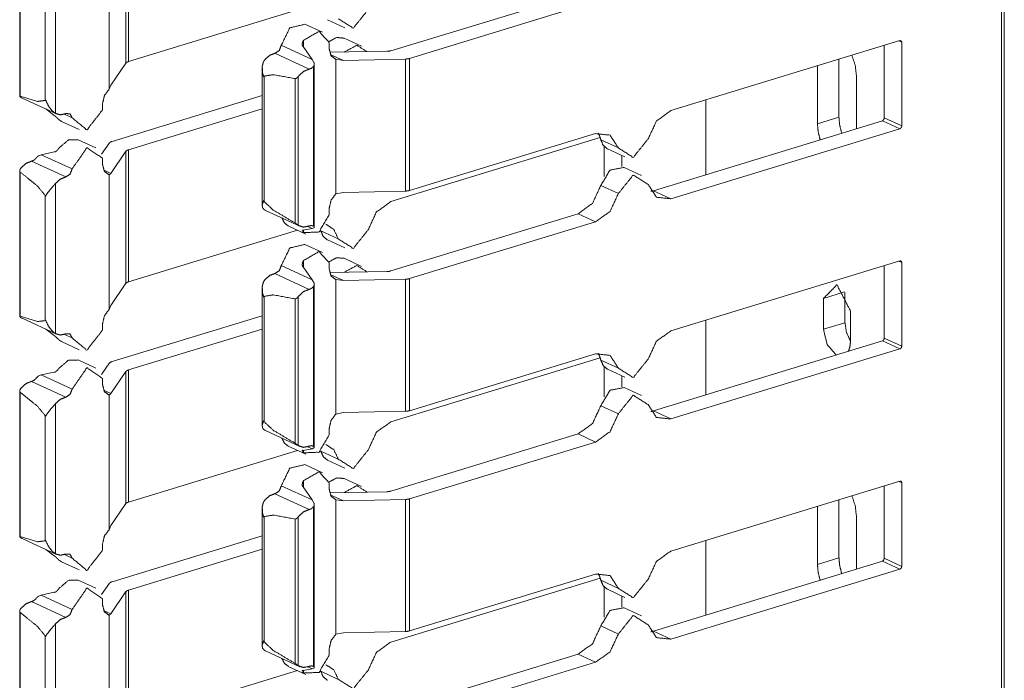
# Model space of a CAD drawing. Units: inches. Extents: x 1.51 to 9.59, y 3.45 to 7.52.
# Drawn here: x 9.33 to 9.59, y 4.53 to 4.7 of the extents above; entities that cross this region are included whole.
import ezdxf

# ---------------------------------------------------------------- set-up
doc = ezdxf.new("R2010")
doc.units = ezdxf.units.IN
doc.header["$MEASUREMENT"] = 0
doc.layers.add('Trimetric', color=7, linetype='Continuous', true_color=0xffffff)

msp = doc.modelspace()

# ---------------------------------------------------------------- linework, layer by layer
at = {"layer": 'Trimetric', "color": 7, "linetype": 'Continuous', "lineweight": 13}
for p, q in [((9.58782, 5.31685), (9.58782, 3.49865)), ((9.58851, 3.4992), (9.58851, 5.3174)), ((9.36108, 4.7245), (9.36108, 4.69032)), ((9.36172, 4.72487), (9.36172, 4.69069)), ((9.33355, 4.71941), (9.33355, 4.68174)), ((9.33366, 4.71913), (9.33366, 4.68176)), ((9.35669, 4.71837), (9.35669, 4.68353)), ((9.34285, 4.71619), (9.34285, 4.67726)), ((9.34011, 4.7131), (9.34011, 4.68064)), ((9.47815, 4.70832), (9.42969, 4.69351)), ((9.40546, 4.70406), (9.36172, 4.69069)), ((9.48268, 4.70623), (9.43453, 4.69151)), ((9.41324, 4.70154), (9.41777, 4.69945)), ((9.41195, 4.69828), (9.40741, 4.70037)), ((9.42207, 4.69468), (9.41754, 4.69677)), ((9.40129, 4.69491), (9.40929, 4.69122)), ((9.40929, 4.69122), (9.40692, 4.69461)), ((9.40705, 4.69623), (9.40705, 4.69447)), ((9.41373, 4.69558), (9.41373, 4.69393)), ((9.50218, 4.678), (9.56149, 4.69613)), ((9.55743, 4.69489), (9.55743, 4.67612)), ((9.56122, 4.69604), (9.56197, 4.69569)), ((9.56197, 4.69569), (9.56197, 4.67403)), ((9.39966, 4.69284), (9.40854, 4.68875)), ((9.41382, 4.6931), (9.42859, 4.69336)), ((9.41399, 4.69256), (9.41737, 4.691)), ((9.41737, 4.691), (9.41539, 4.69129)), ((9.41539, 4.69129), (9.41539, 4.65645)), ((9.41737, 4.691), (9.43345, 4.69135)), ((9.43345, 4.69135), (9.43345, 4.65718)), ((9.43453, 4.69151), (9.43453, 4.65733)), ((9.5457, 4.6913), (9.5457, 4.67628)), ((9.35718, 4.68459), (9.36108, 4.69032)), ((9.39632, 4.68895), (9.39632, 4.65343)), ((9.40929, 4.69122), (9.40974, 4.69047)), ((9.4096, 4.68941), (9.4096, 4.64814)), ((9.40983, 4.64782), (9.40983, 4.69009)), ((9.54013, 4.67457), (9.54013, 4.6896)), ((9.39685, 4.68693), (9.39685, 4.65447)), ((9.40486, 4.68628), (9.40486, 4.64892)), ((9.4057, 4.68687), (9.4057, 4.6483)), ((9.55022, 4.68702), (9.55022, 4.67334)), ((9.35669, 4.68353), (9.35718, 4.68459)), ((9.33419, 4.68124), (9.34307, 4.67714)), ((9.39632, 4.68192), (9.35748, 4.67005)), ((9.35503, 4.67988), (9.35503, 4.67823)), ((9.51119, 4.68074), (9.51119, 4.66139)), ((9.34029, 4.67843), (9.34249, 4.67676)), ((9.34512, 4.67708), (9.34713, 4.67616)), ((9.39632, 4.67844), (9.36172, 4.66787)), ((9.54013, 4.67457), (9.5457, 4.67628)), ((9.55743, 4.67612), (9.56197, 4.67403)), ((9.34441, 4.67522), (9.34894, 4.67312)), ((9.49765, 4.65727), (9.55695, 4.67539)), ((9.55695, 4.67539), (9.56149, 4.6733)), ((9.42967, 4.65445), (9.48387, 4.67101)), ((9.48268, 4.67205), (9.43453, 4.65733)), ((9.50218, 4.65518), (9.56149, 4.6733)), ((9.35325, 4.66836), (9.34871, 4.67045)), ((9.35473, 4.66674), (9.35685, 4.66969)), ((9.48403, 4.67043), (9.48857, 4.66834)), ((9.48492, 4.66868), (9.48492, 4.66092)), ((9.33913, 4.66658), (9.3385, 4.66633)), ((9.33913, 4.66658), (9.34249, 4.66733)), ((9.33913, 4.66658), (9.34713, 4.6629)), ((9.35718, 4.66176), (9.36108, 4.6675)), ((9.36108, 4.6675), (9.36108, 4.63332)), ((9.36172, 4.66787), (9.36172, 4.63369)), ((9.48574, 4.66809), (9.49028, 4.666)), ((9.48946, 4.66638), (9.48946, 4.66352)), ((9.33662, 4.66492), (9.34549, 4.66083)), ((9.35503, 4.66566), (9.35503, 4.66401)), ((9.49458, 4.66123), (9.49005, 4.66332)), ((9.33355, 4.66241), (9.33355, 4.62474)), ((9.33366, 4.66213), (9.33366, 4.62476)), ((9.35529, 4.66264), (9.35718, 4.66176)), ((9.35718, 4.66176), (9.35669, 4.66137)), ((9.35669, 4.66137), (9.35669, 4.62652)), ((9.34285, 4.65918), (9.34285, 4.62026)), ((9.48403, 4.65862), (9.48857, 4.65653)), ((9.34011, 4.6561), (9.34011, 4.62364)), ((9.41539, 4.65645), (9.41737, 4.65683)), ((9.41737, 4.65683), (9.43345, 4.65718)), ((9.49765, 4.65727), (9.50218, 4.65518)), ((9.39723, 4.65216), (9.40611, 4.64806)), ((9.41373, 4.6528), (9.41373, 4.65115)), ((9.47815, 4.65132), (9.42969, 4.63651)), ((9.47815, 4.65132), (9.48268, 4.64922)), ((9.40311, 4.64814), (9.40765, 4.64605)), ((9.40816, 4.648), (9.40929, 4.64748)), ((9.48268, 4.64922), (9.43453, 4.63451)), ((9.40546, 4.64705), (9.36172, 4.63369)), ((9.40929, 4.64748), (9.40692, 4.64704)), ((9.40705, 4.64702), (9.40705, 4.64642)), ((9.40974, 4.64769), (9.40929, 4.64748)), ((9.41152, 4.64688), (9.41606, 4.64479)), ((9.41195, 4.64128), (9.40741, 4.64337)), ((9.41324, 4.64454), (9.41777, 4.64245)), ((9.40129, 4.63791), (9.40929, 4.63422)), ((9.40705, 4.63922), (9.40705, 4.63746)), ((9.41373, 4.63858), (9.41373, 4.63693)), ((9.42207, 4.63768), (9.41754, 4.63977)), ((9.50218, 4.621), (9.56149, 4.63912)), ((9.55743, 4.63788), (9.55743, 4.61912)), ((9.56122, 4.63904), (9.56197, 4.63869)), ((9.56197, 4.63869), (9.56197, 4.61703)), ((9.39966, 4.63584), (9.40854, 4.63174)), ((9.40929, 4.63422), (9.40692, 4.63761)), ((9.41382, 4.6361), (9.42859, 4.63635)), ((9.41399, 4.63556), (9.41737, 4.634)), ((9.35718, 4.62759), (9.36108, 4.63332)), ((9.40929, 4.63422), (9.40974, 4.63347)), ((9.40983, 4.59082), (9.40983, 4.63309)), ((9.41737, 4.634), (9.41539, 4.63429)), ((9.41539, 4.63429), (9.41539, 4.59944)), ((9.41737, 4.634), (9.43345, 4.63435)), ((9.43345, 4.63435), (9.43345, 4.60018)), ((9.43453, 4.63451), (9.43453, 4.60033)), ((9.39632, 4.63195), (9.39632, 4.59642)), ((9.4096, 4.6324), (9.4096, 4.59114)), ((9.54168, 4.62939), (9.54717, 4.63106)), ((9.54726, 4.63094), (9.54726, 4.62311)), ((9.35669, 4.62652), (9.35718, 4.62759)), ((9.39685, 4.62993), (9.39685, 4.59747)), ((9.40486, 4.62928), (9.40486, 4.59192)), ((9.4057, 4.62986), (9.4057, 4.5913)), ((9.54168, 4.6214), (9.54168, 4.62939)), ((9.54867, 4.62616), (9.54867, 4.61818)), ((9.33419, 4.62424), (9.34307, 4.62014)), ((9.35503, 4.62288), (9.35503, 4.62122)), ((9.39632, 4.62492), (9.35748, 4.61305)), ((9.51119, 4.62375), (9.51119, 4.6044)), ((9.54168, 4.6214), (9.54726, 4.62311)), ((9.34029, 4.62142), (9.34249, 4.61976)), ((9.34512, 4.62008), (9.34713, 4.61916)), ((9.39632, 4.62144), (9.36172, 4.61087)), ((9.34441, 4.61822), (9.34894, 4.61612)), ((9.49765, 4.60027), (9.55695, 4.61839)), ((9.55695, 4.61839), (9.56149, 4.6163)), ((9.55743, 4.61912), (9.56197, 4.61703)), ((9.48268, 4.61505), (9.43453, 4.60033)), ((9.50218, 4.59818), (9.56149, 4.6163)), ((9.35325, 4.61135), (9.34871, 4.61345)), ((9.35473, 4.60973), (9.35685, 4.61269)), ((9.42967, 4.59745), (9.48387, 4.61401)), ((9.48403, 4.61343), (9.48857, 4.61134)), ((9.33913, 4.60958), (9.34249, 4.61033)), ((9.35718, 4.60476), (9.36108, 4.61049)), ((9.36108, 4.61049), (9.36108, 4.57632)), ((9.36172, 4.61087), (9.36172, 4.57669)), ((9.48492, 4.61168), (9.48492, 4.60392)), ((9.48574, 4.61109), (9.49028, 4.609)), ((9.33662, 4.60792), (9.34549, 4.60382)), ((9.33913, 4.60958), (9.3385, 4.60933)), ((9.33913, 4.60958), (9.34713, 4.6059)), ((9.35503, 4.60865), (9.35503, 4.607)), ((9.48946, 4.60938), (9.48946, 4.60651)), ((9.33355, 4.60541), (9.33355, 4.56773)), ((9.33366, 4.60512), (9.33366, 4.56776)), ((9.35529, 4.60564), (9.35718, 4.60476)), ((9.35718, 4.60476), (9.35669, 4.60437)), ((9.49458, 4.60423), (9.49005, 4.60632)), ((9.34285, 4.60218), (9.34285, 4.56325)), ((9.35669, 4.60437), (9.35669, 4.56952)), ((9.41539, 4.59944), (9.41737, 4.59982)), ((9.41737, 4.59982), (9.43345, 4.60018)), ((9.48403, 4.60162), (9.48857, 4.59952)), ((9.49765, 4.60027), (9.50218, 4.59818)), ((9.34011, 4.5991), (9.34011, 4.56664)), ((9.39723, 4.59516), (9.40611, 4.59106)), ((9.41373, 4.5958), (9.41373, 4.59415)), ((9.47815, 4.59432), (9.42969, 4.57951)), ((9.48268, 4.59222), (9.43453, 4.57751)), ((9.47815, 4.59432), (9.48268, 4.59222)), ((9.40546, 4.59005), (9.36172, 4.57669)), ((9.40311, 4.59114), (9.40765, 4.58904)), ((9.40929, 4.59048), (9.40692, 4.59004)), ((9.40705, 4.59002), (9.40705, 4.58942)), ((9.40816, 4.591), (9.40929, 4.59048)), ((9.40974, 4.59068), (9.40929, 4.59048)), ((9.41152, 4.58988), (9.41606, 4.58779)), ((9.41324, 4.58754), (9.41777, 4.58544)), ((9.41195, 4.58427), (9.40741, 4.58637)), ((9.40705, 4.58222), (9.40705, 4.58046)), ((9.42207, 4.58068), (9.41754, 4.58277)), ((9.50218, 4.564), (9.56149, 4.58212)), ((9.56122, 4.58204), (9.56197, 4.58169)), ((9.56197, 4.58169), (9.56197, 4.56002)), ((9.40129, 4.58091), (9.40929, 4.57722)), ((9.40929, 4.57722), (9.40692, 4.58061)), ((9.41373, 4.58157), (9.41373, 4.57993)), ((9.41382, 4.5791), (9.42859, 4.57935)), ((9.55743, 4.58088), (9.55743, 4.56212)), ((9.39966, 4.57884), (9.40854, 4.57474)), ((9.40929, 4.57722), (9.40974, 4.57646)), ((9.41399, 4.57856), (9.41737, 4.577)), ((9.41539, 4.57729), (9.41539, 4.54244)), ((9.41737, 4.577), (9.41539, 4.57729)), ((9.41737, 4.577), (9.43345, 4.57735)), ((9.43345, 4.57735), (9.43345, 4.54317)), ((9.43453, 4.57751), (9.43453, 4.54333)), ((9.5457, 4.5773), (9.5457, 4.56225)), ((9.35718, 4.57059), (9.36108, 4.57632)), ((9.39632, 4.57495), (9.39632, 4.53942)), ((9.4096, 4.5754), (9.4096, 4.53414)), ((9.40983, 4.53382), (9.40983, 4.57609)), ((9.54013, 4.56054), (9.54013, 4.57559)), ((9.39685, 4.57292), (9.39685, 4.54047)), ((9.40486, 4.57228), (9.40486, 4.53492)), ((9.4057, 4.57286), (9.4057, 4.5343)), ((9.55022, 4.57299), (9.55022, 4.55934)), ((9.35669, 4.56952), (9.35718, 4.57059)), ((9.33419, 4.56724), (9.34307, 4.56314)), ((9.39632, 4.56792), (9.35748, 4.55605)), ((9.51119, 4.56673), (9.51119, 4.54739)), ((9.34029, 4.56442), (9.34249, 4.56276)), ((9.35503, 4.56588), (9.35503, 4.56422)), ((9.39632, 4.56444), (9.36172, 4.55386)), ((9.34441, 4.56121), (9.34894, 4.55912)), ((9.34512, 4.56308), (9.34713, 4.56216)), ((9.49765, 4.54327), (9.55695, 4.56139)), ((9.54013, 4.56054), (9.5457, 4.56225)), ((9.55695, 4.56139), (9.56149, 4.5593)), ((9.55743, 4.56212), (9.56197, 4.56002)), ((9.50218, 4.54118), (9.56149, 4.5593)), ((9.35325, 4.55435), (9.34871, 4.55645)), ((9.42967, 4.54045), (9.48387, 4.55701)), ((9.48268, 4.55804), (9.43453, 4.54333)), ((9.48403, 4.55643), (9.48857, 4.55434)), ((9.35473, 4.55273), (9.35685, 4.55568)), ((9.36172, 4.55386), (9.36172, 4.51969)), ((9.48492, 4.55468), (9.48492, 4.54692)), ((9.48574, 4.55409), (9.49028, 4.552)), ((9.33913, 4.55258), (9.3385, 4.55232)), ((9.33913, 4.55258), (9.34249, 4.55333)), ((9.33913, 4.55258), (9.34713, 4.54889)), ((9.35503, 4.55165), (9.35503, 4.55)), ((9.35718, 4.54776), (9.36108, 4.55349)), ((9.36108, 4.55349), (9.36108, 4.51931)), ((9.48946, 4.55238), (9.48946, 4.54951)), ((9.33662, 4.55092), (9.34549, 4.54682)), ((9.35529, 4.54863), (9.35718, 4.54776)), ((9.49458, 4.54723), (9.49005, 4.54932)), ((9.33355, 4.54841), (9.33355, 4.51073)), ((9.33366, 4.54812), (9.33366, 4.51076)), ((9.35718, 4.54776), (9.35669, 4.54737)), ((9.35669, 4.54737), (9.35669, 4.51252)), ((9.34285, 4.54518), (9.34285, 4.50625)), ((9.48403, 4.54462), (9.48857, 4.54252)), ((9.34011, 4.5421), (9.34011, 4.50964)), ((9.41539, 4.54244), (9.41737, 4.54282)), ((9.41737, 4.54282), (9.43345, 4.54317)), ((9.49765, 4.54327), (9.50218, 4.54118)), ((9.41373, 4.53879), (9.41373, 4.53714)), ((9.39723, 4.53815), (9.40611, 4.53406)), ((9.47815, 4.53731), (9.42969, 4.52251)), ((9.47815, 4.53731), (9.48268, 4.53522)), ((9.40311, 4.53414), (9.40765, 4.53204)), ((9.40929, 4.53348), (9.40692, 4.53304)), ((9.40816, 4.534), (9.40929, 4.53348)), ((9.40974, 4.53368), (9.40929, 4.53348)), ((9.48268, 4.53522), (9.43453, 4.52051)), ((9.40546, 4.53305), (9.36172, 4.51969)), ((9.40705, 4.53302), (9.40705, 4.53242)), ((9.41152, 4.53288), (9.41606, 4.53078))]:
    msp.add_line(p, q, dxfattribs=at)
for points, knots in [([(9.42379, 4.70415), (9.41992, 4.69935), (9.41606, 4.70179)], [0, 0, 0.574197, 1, 1]), ([(9.40741, 4.70037), (9.40351, 4.69944), (9.40129, 4.69491)], [0, 0, 0.443236, 1, 1]), ([(9.41373, 4.69558), (9.41107, 4.69851), (9.40705, 4.69622)], [0, 0, 0.461477, 1, 1]), ([(9.41754, 4.69677), (9.41564, 4.69694), (9.41368, 4.69589)], [0, 0, 0.461353, 1, 1]), ([(9.39966, 4.69284), (9.40076, 4.69355), (9.40129, 4.69491)], [0, 0, 0.47054, 1, 1]), ([(9.40692, 4.69461), (9.40683, 4.69468), (9.40675, 4.69482), (9.40671, 4.69511), (9.40678, 4.69565), (9.40703, 4.6962), (9.40705, 4.69622)], [0, 0, 0.06217, 0.155296, 0.323615, 0.637587, 0.980003, 1, 1]), ([(9.41373, 4.69393), (9.41418, 4.69221), (9.41539, 4.6913)], [0, 0, 0.539761, 1, 1]), ([(9.42347, 4.69327), (9.42086, 4.69493), (9.4176, 4.69317)], [0, 0, 0.454991, 1, 1]), ([(9.56149, 4.69612), (9.56183, 4.69606), (9.56197, 4.69569)], [0, 0, 0.470915, 1, 1]), ([(9.39702, 4.6912), (9.39827, 4.69231), (9.39966, 4.69284)], [0, 0, 0.529228, 1, 1]), ([(9.42859, 4.69336), (9.42918, 4.6934), (9.42969, 4.69351)], [0, 0, 0.526125, 1, 1]), ([(9.43452, 4.69151), (9.43402, 4.6914), (9.43345, 4.69135)], [0, 0, 0.474278, 1, 1]), ([(9.54905, 4.69232), (9.54992, 4.68969), (9.55022, 4.68702)], [0, 0, 0.507578, 1, 1]), ([(9.36172, 4.69069), (9.36132, 4.69052), (9.36108, 4.69032)], [0, 0, 0.578733, 1, 1]), ([(9.39702, 4.6912), (9.39665, 4.69061), (9.39635, 4.68945), (9.39647, 4.68769), (9.39674, 4.68675), (9.39675, 4.68673)], [0, 0, 0.150151, 0.407857, 0.785593, 0.995435, 1, 1]), ([(9.4057, 4.68687), (9.40703, 4.68814), (9.40854, 4.68875)], [0, 0, 0.530705, 1, 1]), ([(9.40854, 4.68875), (9.40909, 4.68896), (9.4096, 4.68941)], [0, 0, 0.470825, 1, 1]), ([(9.4096, 4.68941), (9.4096, 4.68941), (9.40976, 4.68968), (9.40983, 4.69008), (9.40981, 4.6903), (9.40977, 4.69042), (9.40974, 4.69047)], [0, 0, 0.002824, 0.283351, 0.645689, 0.835327, 0.953233, 1, 1]), ([(9.39675, 4.68673), (9.39675, 4.68675), (9.39685, 4.68693)], [0, 0, 0.068813, 1, 1]), ([(9.40486, 4.68628), (9.39922, 4.68731), (9.39685, 4.68693)], [0, 0, 0.704955, 1, 1]), ([(9.40486, 4.68628), (9.4049, 4.68628), (9.405, 4.68629), (9.40517, 4.68637), (9.40542, 4.68655), (9.40564, 4.68679), (9.4057, 4.68687)], [0, 0, 0.037174, 0.134415, 0.309722, 0.596571, 0.905263, 1, 1]), ([(9.33356, 4.68174), (9.33356, 4.68177), (9.33361, 4.68178), (9.33366, 4.68176)], [0, 0, 0.229274, 0.579056, 1, 1]), ([(9.33378, 4.68148), (9.33366, 4.68158), (9.33356, 4.68171)], [0, 0, 0.504604, 1, 1]), ([(9.34011, 4.68064), (9.3382, 4.6804), (9.33366, 4.68176)], [0, 0, 0.288638, 1, 1]), ([(9.33419, 4.68124), (9.33398, 4.68135), (9.33378, 4.68148)], [0, 0, 0.498987, 1, 1]), ([(9.35669, 4.68353), (9.35548, 4.68187), (9.35503, 4.67988)], [0, 0, 0.500463, 1, 1]), ([(9.34011, 4.68064), (9.3402, 4.68082), (9.34021, 4.68084)], [0, 0, 0.928531, 1, 1]), ([(9.34021, 4.68084), (9.34022, 4.68082), (9.34106, 4.67912), (9.34194, 4.678), (9.34262, 4.67741), (9.34285, 4.67726)], [0, 0, 0.004791, 0.424591, 0.738993, 0.939936, 1, 1]), ([(9.34249, 4.67676), (9.3426, 4.6767), (9.34275, 4.67658), (9.343, 4.67635), (9.34341, 4.67596), (9.34379, 4.67561), (9.34381, 4.67559)], [0, 0, 0.068279, 0.178301, 0.369493, 0.690633, 0.985095, 1, 1]), ([(9.34549, 4.67723), (9.3441, 4.67692), (9.34285, 4.67726)], [0, 0, 0.523055, 1, 1]), ([(9.34713, 4.67616), (9.34659, 4.6772), (9.34549, 4.67723)], [0, 0, 0.515705, 1, 1]), ([(9.35503, 4.67823), (9.35095, 4.67299), (9.34713, 4.67616)], [0, 0, 0.572039, 1, 1]), ([(9.50218, 4.678), (9.49845, 4.67532), (9.4963, 4.6707)], [0, 0, 0.474384, 1, 1]), ([(9.54641, 4.67217), (9.54588, 4.67424), (9.5457, 4.67628)], [0, 0, 0.509379, 1, 1]), ([(9.55743, 4.67612), (9.55729, 4.67567), (9.55695, 4.67539)], [0, 0, 0.519513, 1, 1]), ([(9.34441, 4.67522), (9.3441, 4.67539), (9.34381, 4.67559)], [0, 0, 0.498226, 1, 1]), ([(9.54083, 4.67047), (9.54031, 4.67253), (9.54013, 4.67457)], [0, 0, 0.509411, 1, 1]), ([(9.56197, 4.67403), (9.56183, 4.67358), (9.56149, 4.6733)], [0, 0, 0.519007, 1, 1]), ([(9.48857, 4.66834), (9.48642, 4.67165), (9.48268, 4.67205)], [0, 0, 0.512158, 1, 1]), ([(9.48403, 4.67043), (9.48375, 4.67137), (9.48335, 4.67221)], [0, 0, 0.51239, 1, 1]), ([(9.34249, 4.66733), (9.3426, 4.66731), (9.34275, 4.66734), (9.343, 4.6675), (9.34341, 4.66789), (9.34379, 4.66837), (9.34381, 4.6684)], [0, 0, 0.060065, 0.148963, 0.31397, 0.632073, 0.98022, 1, 1]), ([(9.34871, 4.67045), (9.34618, 4.67041), (9.34381, 4.6684)], [0, 0, 0.448667, 1, 1]), ([(9.35503, 4.66566), (9.35095, 4.6684), (9.34713, 4.6629)], [0, 0, 0.423116, 1, 1]), ([(9.35748, 4.67005), (9.35709, 4.66989), (9.35685, 4.66969)], [0, 0, 0.576274, 1, 1]), ([(9.48575, 4.66809), (9.48466, 4.669), (9.48403, 4.67043)], [0, 0, 0.47418, 1, 1]), ([(9.4963, 4.6707), (9.49243, 4.6659), (9.48857, 4.66834)], [0, 0, 0.574198, 1, 1]), ([(9.33768, 4.66558), (9.33768, 4.66558), (9.3379, 4.66583), (9.33819, 4.66613), (9.33835, 4.66626), (9.33845, 4.66632), (9.3385, 4.66633)], [0, 0, 0.002326, 0.295924, 0.670999, 0.852428, 0.958057, 1, 1]), ([(9.36172, 4.66787), (9.36132, 4.6677), (9.36108, 4.6675)], [0, 0, 0.578525, 1, 1]), ([(9.33378, 4.66304), (9.33511, 4.66431), (9.33662, 4.66492)], [0, 0, 0.530663, 1, 1]), ([(9.33662, 4.66492), (9.33717, 4.66513), (9.33768, 4.66558)], [0, 0, 0.470538, 1, 1]), ([(9.35503, 4.66401), (9.35548, 4.66229), (9.35669, 4.66137)], [0, 0, 0.539637, 1, 1]), ([(9.49005, 4.66332), (9.48642, 4.66263), (9.48403, 4.65862)], [0, 0, 0.441344, 1, 1]), ([(9.33366, 4.66213), (9.33363, 4.66215), (9.33358, 4.66223), (9.33355, 4.6624), (9.3336, 4.66268), (9.33373, 4.66296), (9.33378, 4.66304)], [0, 0, 0.038551, 0.13515, 0.306358, 0.587674, 0.899393, 1, 1]), ([(9.33366, 4.66213), (9.3382, 4.65845), (9.34011, 4.6561)], [0, 0, 0.65828, 1, 1]), ([(9.34285, 4.65918), (9.3441, 4.66029), (9.34549, 4.66083)], [0, 0, 0.529228, 1, 1]), ([(9.34549, 4.66083), (9.34659, 4.66153), (9.34713, 4.6629)], [0, 0, 0.47054, 1, 1]), ([(9.4963, 4.65889), (9.49243, 4.66133), (9.48857, 4.65653)], [0, 0, 0.425802, 1, 1]), ([(9.34285, 4.65918), (9.34238, 4.65864), (9.34157, 4.65771), (9.34061, 4.65646), (9.34022, 4.65582), (9.34021, 4.65581)], [0, 0, 0.167917, 0.454492, 0.822927, 0.996435, 1, 1]), ([(9.47815, 4.65132), (9.48188, 4.654), (9.48403, 4.65862)], [0, 0, 0.474384, 1, 1]), ([(9.4963, 4.65889), (9.49845, 4.65558), (9.50218, 4.65518)], [0, 0, 0.512161, 1, 1]), ([(9.34021, 4.65581), (9.3402, 4.65583), (9.34011, 4.6561)], [0, 0, 0.070904, 1, 1]), ([(9.41539, 4.65645), (9.41418, 4.65479), (9.41373, 4.6528)], [0, 0, 0.500401, 1, 1]), ([(9.43452, 4.65733), (9.43402, 4.65722), (9.43345, 4.65718)], [0, 0, 0.474334, 1, 1]), ([(9.48268, 4.64922), (9.48642, 4.65191), (9.48857, 4.65653)], [0, 0, 0.474384, 1, 1]), ([(9.49698, 4.65712), (9.49731, 4.65718), (9.49765, 4.65727)], [0, 0, 0.495147, 1, 1]), ([(9.39675, 4.65476), (9.39674, 4.65474), (9.39634, 4.65362), (9.39644, 4.65286), (9.39682, 4.65241), (9.39702, 4.65227)], [0, 0, 0.005454, 0.430638, 0.702654, 0.913487, 1, 1]), ([(9.39685, 4.65447), (9.39675, 4.65474), (9.39675, 4.65476)], [0, 0, 0.930443, 1, 1]), ([(9.39685, 4.65447), (9.39922, 4.65226), (9.40486, 4.64892)], [0, 0, 0.331073, 1, 1]), ([(9.42967, 4.65445), (9.42594, 4.65177), (9.42379, 4.64715)], [0, 0, 0.474384, 1, 1]), ([(9.39723, 4.65216), (9.39712, 4.65221), (9.39702, 4.65227)], [0, 0, 0.500866, 1, 1]), ([(9.41373, 4.65115), (9.41107, 4.64659), (9.40705, 4.64642)], [0, 0, 0.567796, 1, 1]), ([(9.40311, 4.64814), (9.4021, 4.64894), (9.40146, 4.65021)], [0, 0, 0.477456, 1, 1]), ([(9.4057, 4.6483), (9.40554, 4.64842), (9.40527, 4.64863), (9.40508, 4.64878), (9.40494, 4.64887), (9.40486, 4.64892)], [0, 0, 0.195863, 0.524969, 0.748829, 0.90779, 1, 1]), ([(9.40854, 4.64815), (9.40703, 4.64784), (9.4057, 4.6483)], [0, 0, 0.522879, 1, 1]), ([(9.4096, 4.64814), (9.40909, 4.64828), (9.40854, 4.64815)], [0, 0, 0.476745, 1, 1]), ([(9.40974, 4.64769), (9.40978, 4.6477), (9.40983, 4.64779), (9.40978, 4.64798), (9.40963, 4.64812), (9.4096, 4.64814)], [0, 0, 0.085325, 0.245833, 0.580813, 0.922506, 1, 1]), ([(9.41606, 4.64479), (9.41489, 4.64724), (9.41284, 4.64857)], [0, 0, 0.526341, 1, 1]), ([(9.40692, 4.64704), (9.40683, 4.64707), (9.40675, 4.64706), (9.40671, 4.64695)], [0, 0, 0.311672, 0.584715, 1, 1]), ([(9.40678, 4.64673), (9.40678, 4.64672), (9.40703, 4.64644), (9.40705, 4.64642)], [0, 0, 0.017784, 0.938363, 1, 1]), ([(9.41323, 4.64454), (9.41215, 4.64544), (9.41152, 4.64688)], [0, 0, 0.474018, 1, 1]), ([(9.42379, 4.64715), (9.41992, 4.64235), (9.41606, 4.64479)], [0, 0, 0.574198, 1, 1]), ([(9.40741, 4.64337), (9.40351, 4.64244), (9.40129, 4.63791)], [0, 0, 0.443236, 1, 1]), ([(9.41373, 4.63858), (9.41107, 4.64151), (9.40705, 4.63922)], [0, 0, 0.461496, 1, 1]), ([(9.39966, 4.63584), (9.40076, 4.63654), (9.40129, 4.63791)], [0, 0, 0.470582, 1, 1]), ([(9.40692, 4.63761), (9.40683, 4.63768), (9.40675, 4.63782), (9.40671, 4.63811), (9.40678, 4.63865), (9.40703, 4.63919), (9.40705, 4.63922)], [0, 0, 0.06217, 0.155296, 0.323615, 0.637587, 0.980003, 1, 1]), ([(9.41754, 4.63977), (9.41564, 4.63993), (9.41368, 4.63888)], [0, 0, 0.461375, 1, 1]), ([(9.42347, 4.63627), (9.42086, 4.63793), (9.4176, 4.63617)], [0, 0, 0.454991, 1, 1]), ([(9.56149, 4.63912), (9.56183, 4.63906), (9.56197, 4.63869)], [0, 0, 0.470674, 1, 1]), ([(9.39702, 4.6342), (9.39827, 4.63531), (9.39966, 4.63584)], [0, 0, 0.529252, 1, 1]), ([(9.41373, 4.63693), (9.41418, 4.63521), (9.41539, 4.63429)], [0, 0, 0.539761, 1, 1]), ([(9.42859, 4.63635), (9.42918, 4.6364), (9.42969, 4.63651)], [0, 0, 0.526125, 1, 1]), ([(9.36172, 4.63369), (9.36132, 4.63352), (9.36108, 4.63332)], [0, 0, 0.578733, 1, 1]), ([(9.39702, 4.6342), (9.39665, 4.63361), (9.39635, 4.63244), (9.39647, 4.63069), (9.39674, 4.62975), (9.39675, 4.62973)], [0, 0, 0.150151, 0.407855, 0.785678, 0.995435, 1, 1]), ([(9.4096, 4.6324), (9.4096, 4.63241), (9.40976, 4.63268), (9.40983, 4.63308), (9.40981, 4.63329), (9.40977, 4.63342), (9.40974, 4.63346)], [0, 0, 0.003068, 0.283525, 0.645417, 0.835368, 0.953244, 1, 1]), ([(9.43452, 4.63451), (9.43402, 4.6344), (9.43345, 4.63435)], [0, 0, 0.474278, 1, 1]), ([(9.54168, 4.62939), (9.54518, 4.6329), (9.54867, 4.62616)], [0, 0, 0.395031, 1, 1]), ([(9.40486, 4.62928), (9.39922, 4.63031), (9.39685, 4.62993)], [0, 0, 0.704955, 1, 1]), ([(9.4057, 4.62986), (9.40703, 4.63114), (9.40854, 4.63174)], [0, 0, 0.530705, 1, 1]), ([(9.40854, 4.63174), (9.40909, 4.63196), (9.4096, 4.6324)], [0, 0, 0.470925, 1, 1]), ([(9.39675, 4.62973), (9.39675, 4.62975), (9.39685, 4.62993)], [0, 0, 0.068813, 1, 1]), ([(9.40486, 4.62928), (9.4049, 4.62928), (9.405, 4.62929), (9.40517, 4.62936), (9.40542, 4.62955), (9.40564, 4.62979), (9.4057, 4.62986)], [0, 0, 0.037174, 0.134415, 0.309722, 0.596571, 0.905263, 1, 1]), ([(9.35669, 4.62652), (9.35548, 4.62487), (9.35503, 4.62288)], [0, 0, 0.500463, 1, 1]), ([(9.33356, 4.62474), (9.33356, 4.62477), (9.33361, 4.62478), (9.33366, 4.62476)], [0, 0, 0.229274, 0.579056, 1, 1]), ([(9.33378, 4.62447), (9.33366, 4.62458), (9.33356, 4.62471)], [0, 0, 0.504604, 1, 1]), ([(9.34011, 4.62364), (9.3382, 4.6234), (9.33366, 4.62476)], [0, 0, 0.288638, 1, 1]), ([(9.33419, 4.62424), (9.33398, 4.62435), (9.33378, 4.62447)], [0, 0, 0.498987, 1, 1]), ([(9.34011, 4.62364), (9.3402, 4.62382), (9.34021, 4.62383)], [0, 0, 0.928531, 1, 1]), ([(9.34021, 4.62383), (9.34022, 4.62381), (9.34106, 4.62212), (9.34194, 4.621), (9.34262, 4.6204), (9.34285, 4.62026)], [0, 0, 0.004791, 0.424587, 0.738985, 0.939986, 1, 1]), ([(9.54867, 4.61833), (9.54763, 4.62063), (9.54726, 4.62311)], [0, 0, 0.501133, 1, 1]), ([(9.34549, 4.62023), (9.3441, 4.61991), (9.34285, 4.62026)], [0, 0, 0.52305, 1, 1]), ([(9.34713, 4.61916), (9.34659, 4.6202), (9.34549, 4.62023)], [0, 0, 0.515705, 1, 1]), ([(9.35503, 4.62123), (9.35095, 4.61599), (9.34713, 4.61916)], [0, 0, 0.572039, 1, 1]), ([(9.50218, 4.621), (9.49845, 4.61832), (9.4963, 4.6137)], [0, 0, 0.474384, 1, 1]), ([(9.54501, 4.61474), (9.54265, 4.61742), (9.54168, 4.6214)], [0, 0, 0.465308, 1, 1]), ([(9.34249, 4.61976), (9.3426, 4.6197), (9.34275, 4.61958), (9.343, 4.61935), (9.34341, 4.61896), (9.34379, 4.61861), (9.34381, 4.61859)], [0, 0, 0.068279, 0.178301, 0.369493, 0.690633, 0.985095, 1, 1]), ([(9.34441, 4.61822), (9.3441, 4.61838), (9.34381, 4.61859)], [0, 0, 0.498226, 1, 1]), ([(9.54867, 4.61818), (9.54853, 4.61682), (9.54814, 4.6157)], [0, 0, 0.53312, 1, 1]), ([(9.55743, 4.61912), (9.55729, 4.61867), (9.55695, 4.61839)], [0, 0, 0.519513, 1, 1]), ([(9.48857, 4.61134), (9.48642, 4.61465), (9.48268, 4.61505)], [0, 0, 0.512161, 1, 1]), ([(9.48403, 4.61343), (9.48375, 4.61437), (9.48335, 4.61521)], [0, 0, 0.51239, 1, 1]), ([(9.56197, 4.61703), (9.56183, 4.61657), (9.56149, 4.6163)], [0, 0, 0.519007, 1, 1]), ([(9.34871, 4.61345), (9.34618, 4.61341), (9.34381, 4.61139)], [0, 0, 0.448667, 1, 1]), ([(9.35748, 4.61305), (9.35709, 4.61289), (9.35685, 4.61269)], [0, 0, 0.576274, 1, 1]), ([(9.48575, 4.61109), (9.48466, 4.61199), (9.48403, 4.61343)], [0, 0, 0.47418, 1, 1]), ([(9.4963, 4.6137), (9.49243, 4.6089), (9.48857, 4.61134)], [0, 0, 0.574198, 1, 1]), ([(9.34249, 4.61033), (9.3426, 4.61031), (9.34275, 4.61034), (9.343, 4.6105), (9.34341, 4.61089), (9.34379, 4.61137), (9.34381, 4.61139)], [0, 0, 0.060065, 0.148963, 0.31397, 0.632073, 0.98022, 1, 1]), ([(9.35503, 4.60865), (9.35095, 4.6114), (9.34713, 4.6059)], [0, 0, 0.423116, 1, 1]), ([(9.36172, 4.61087), (9.36132, 4.6107), (9.36108, 4.61049)], [0, 0, 0.578436, 1, 1]), ([(9.33378, 4.60604), (9.33511, 4.60731), (9.33662, 4.60792)], [0, 0, 0.530687, 1, 1]), ([(9.33662, 4.60792), (9.33717, 4.60813), (9.33768, 4.60858)], [0, 0, 0.470599, 1, 1]), ([(9.33768, 4.60858), (9.33768, 4.60858), (9.3379, 4.60883), (9.33819, 4.60912), (9.33835, 4.60926), (9.33845, 4.60931), (9.3385, 4.60933)], [0, 0, 0.002327, 0.29595, 0.671058, 0.852502, 0.95814, 1, 1]), ([(9.33366, 4.60512), (9.33363, 4.60515), (9.33358, 4.60523), (9.33355, 4.6054), (9.3336, 4.60568), (9.33373, 4.60596), (9.33378, 4.60604)], [0, 0, 0.038551, 0.13515, 0.306358, 0.587674, 0.899393, 1, 1]), ([(9.33366, 4.60512), (9.3382, 4.60145), (9.34011, 4.5991)], [0, 0, 0.65828, 1, 1]), ([(9.34549, 4.60382), (9.34659, 4.60453), (9.34713, 4.6059)], [0, 0, 0.470582, 1, 1]), ([(9.35503, 4.607), (9.35548, 4.60528), (9.35669, 4.60437)], [0, 0, 0.539732, 1, 1]), ([(9.49005, 4.60632), (9.48642, 4.60563), (9.48403, 4.60162)], [0, 0, 0.441344, 1, 1]), ([(9.34285, 4.60218), (9.34238, 4.60164), (9.34157, 4.60071), (9.34061, 4.59946), (9.34022, 4.59882), (9.34021, 4.59881)], [0, 0, 0.167917, 0.454492, 0.822927, 0.996435, 1, 1]), ([(9.34285, 4.60218), (9.3441, 4.60329), (9.34549, 4.60382)], [0, 0, 0.529252, 1, 1]), ([(9.4963, 4.60189), (9.49243, 4.60433), (9.48857, 4.59953)], [0, 0, 0.425802, 1, 1]), ([(9.43452, 4.60033), (9.43402, 4.60022), (9.43345, 4.60018)], [0, 0, 0.474334, 1, 1]), ([(9.47815, 4.59432), (9.48188, 4.597), (9.48403, 4.60162)], [0, 0, 0.474384, 1, 1]), ([(9.48268, 4.59222), (9.48642, 4.5949), (9.48857, 4.59953)], [0, 0, 0.474384, 1, 1]), ([(9.4963, 4.60189), (9.49845, 4.59858), (9.50218, 4.59818)], [0, 0, 0.512158, 1, 1]), ([(9.49698, 4.60011), (9.49731, 4.60018), (9.49765, 4.60027)], [0, 0, 0.495008, 1, 1]), ([(9.34021, 4.59881), (9.3402, 4.59883), (9.34011, 4.5991)], [0, 0, 0.070904, 1, 1]), ([(9.39675, 4.59776), (9.39674, 4.59774), (9.39634, 4.59662), (9.39644, 4.59586), (9.39682, 4.59541), (9.39702, 4.59527)], [0, 0, 0.005454, 0.430638, 0.702654, 0.913487, 1, 1]), ([(9.39685, 4.59747), (9.39675, 4.59774), (9.39675, 4.59776)], [0, 0, 0.930443, 1, 1]), ([(9.39685, 4.59747), (9.39922, 4.59525), (9.40486, 4.59192)], [0, 0, 0.331073, 1, 1]), ([(9.41539, 4.59944), (9.41418, 4.59779), (9.41373, 4.5958)], [0, 0, 0.500401, 1, 1]), ([(9.42967, 4.59745), (9.42594, 4.59477), (9.42379, 4.59015)], [0, 0, 0.474384, 1, 1]), ([(9.39723, 4.59516), (9.39712, 4.59521), (9.39702, 4.59527)], [0, 0, 0.500866, 1, 1]), ([(9.40311, 4.59114), (9.4021, 4.59194), (9.40146, 4.5932)], [0, 0, 0.477456, 1, 1]), ([(9.4057, 4.5913), (9.40554, 4.59142), (9.40527, 4.59163), (9.40508, 4.59177), (9.40494, 4.59187), (9.40486, 4.59192)], [0, 0, 0.195863, 0.524732, 0.748828, 0.907789, 1, 1]), ([(9.41373, 4.59415), (9.41107, 4.58958), (9.40705, 4.58942)], [0, 0, 0.567779, 1, 1]), ([(9.40854, 4.59115), (9.40703, 4.59084), (9.4057, 4.5913)], [0, 0, 0.522879, 1, 1]), ([(9.40692, 4.59004), (9.40683, 4.59007), (9.40675, 4.59006), (9.40671, 4.58994)], [0, 0, 0.311456, 0.584441, 1, 1]), ([(9.40678, 4.58973), (9.40678, 4.58972), (9.40703, 4.58944), (9.40705, 4.58942)], [0, 0, 0.016873, 0.938306, 1, 1]), ([(9.4096, 4.59114), (9.40909, 4.59128), (9.40854, 4.59115)], [0, 0, 0.476745, 1, 1]), ([(9.40974, 4.59068), (9.40978, 4.5907), (9.40983, 4.59079), (9.40978, 4.59097), (9.40963, 4.59111), (9.4096, 4.59114)], [0, 0, 0.085325, 0.245833, 0.580813, 0.922506, 1, 1]), ([(9.41323, 4.58754), (9.41215, 4.58844), (9.41152, 4.58988)], [0, 0, 0.474018, 1, 1]), ([(9.41606, 4.58779), (9.41489, 4.59024), (9.41284, 4.59157)], [0, 0, 0.526341, 1, 1]), ([(9.42379, 4.59015), (9.41992, 4.58535), (9.41606, 4.58779)], [0, 0, 0.574198, 1, 1]), ([(9.40741, 4.58637), (9.40351, 4.58544), (9.40129, 4.58091)], [0, 0, 0.443236, 1, 1]), ([(9.41373, 4.58158), (9.41107, 4.58451), (9.40705, 4.58222)], [0, 0, 0.461488, 1, 1]), ([(9.40692, 4.58061), (9.40683, 4.58068), (9.40675, 4.58082), (9.40671, 4.58111), (9.40678, 4.58165), (9.40703, 4.58219), (9.40705, 4.58222)], [0, 0, 0.062171, 0.155299, 0.323621, 0.637369, 0.980003, 1, 1]), ([(9.41754, 4.58277), (9.41564, 4.58293), (9.41368, 4.58188)], [0, 0, 0.461353, 1, 1]), ([(9.56149, 4.58212), (9.56183, 4.58206), (9.56197, 4.58169)], [0, 0, 0.470968, 1, 1]), ([(9.39966, 4.57884), (9.40076, 4.57954), (9.40129, 4.58091)], [0, 0, 0.470476, 1, 1]), ([(9.41373, 4.57992), (9.41418, 4.5782), (9.41539, 4.57729)], [0, 0, 0.539761, 1, 1]), ([(9.42347, 4.57927), (9.42086, 4.58092), (9.4176, 4.57916)], [0, 0, 0.454991, 1, 1]), ([(9.42859, 4.57935), (9.42918, 4.5794), (9.42969, 4.57951)], [0, 0, 0.526125, 1, 1]), ([(9.36172, 4.57669), (9.36132, 4.57652), (9.36108, 4.57632)], [0, 0, 0.578733, 1, 1]), ([(9.39702, 4.5772), (9.39665, 4.5766), (9.39635, 4.57544), (9.39647, 4.57369), (9.39674, 4.57275), (9.39675, 4.57273)], [0, 0, 0.150151, 0.407855, 0.785678, 0.995435, 1, 1]), ([(9.39702, 4.5772), (9.39827, 4.5783), (9.39966, 4.57884)], [0, 0, 0.529252, 1, 1]), ([(9.43452, 4.57751), (9.43402, 4.5774), (9.43345, 4.57735)], [0, 0, 0.474278, 1, 1]), ([(9.54904, 4.57832), (9.54992, 4.57568), (9.55022, 4.57299)], [0, 0, 0.507508, 1, 1]), ([(9.4057, 4.57286), (9.40703, 4.57414), (9.40854, 4.57474)], [0, 0, 0.530743, 1, 1]), ([(9.40854, 4.57474), (9.40909, 4.57496), (9.4096, 4.5754)], [0, 0, 0.470925, 1, 1]), ([(9.4096, 4.5754), (9.4096, 4.5754), (9.40976, 4.57568), (9.40983, 4.57608), (9.40981, 4.57629), (9.40977, 4.57642), (9.40974, 4.57646)], [0, 0, 0.003068, 0.283525, 0.645417, 0.835368, 0.953244, 1, 1]), ([(9.39675, 4.57273), (9.39675, 4.57274), (9.39685, 4.57292)], [0, 0, 0.068813, 1, 1]), ([(9.40486, 4.57228), (9.39922, 4.57331), (9.39685, 4.57292)], [0, 0, 0.704955, 1, 1]), ([(9.40486, 4.57228), (9.4049, 4.57227), (9.405, 4.57229), (9.40517, 4.57236), (9.40542, 4.57255), (9.40564, 4.57278), (9.4057, 4.57286)], [0, 0, 0.037185, 0.134456, 0.309816, 0.596752, 0.905537, 1, 1]), ([(9.35669, 4.56952), (9.35548, 4.56787), (9.35503, 4.56587)], [0, 0, 0.500463, 1, 1]), ([(9.33356, 4.56773), (9.33356, 4.56776), (9.33361, 4.56777), (9.33366, 4.56776)], [0, 0, 0.23164, 0.580348, 1, 1]), ([(9.33378, 4.56747), (9.33366, 4.56758), (9.33356, 4.56771)], [0, 0, 0.505107, 1, 1]), ([(9.34011, 4.56664), (9.3382, 4.5664), (9.33366, 4.56776)], [0, 0, 0.288638, 1, 1]), ([(9.33419, 4.56724), (9.33398, 4.56734), (9.33378, 4.56747)], [0, 0, 0.498987, 1, 1]), ([(9.34011, 4.56664), (9.3402, 4.56682), (9.34021, 4.56683)], [0, 0, 0.928531, 1, 1]), ([(9.34021, 4.56683), (9.34022, 4.56681), (9.34106, 4.56512), (9.34194, 4.564), (9.34262, 4.5634), (9.34285, 4.56325)], [0, 0, 0.004791, 0.424587, 0.738985, 0.939986, 1, 1]), ([(9.35503, 4.56422), (9.35095, 4.55898), (9.34713, 4.56216)], [0, 0, 0.572039, 1, 1]), ([(9.50218, 4.564), (9.49845, 4.56132), (9.4963, 4.5567)], [0, 0, 0.474384, 1, 1]), ([(9.34249, 4.56276), (9.3426, 4.5627), (9.34275, 4.56258), (9.343, 4.56235), (9.34341, 4.56195), (9.34379, 4.56161), (9.34381, 4.56159)], [0, 0, 0.068278, 0.178298, 0.369487, 0.690783, 0.98524, 1, 1]), ([(9.34549, 4.56323), (9.3441, 4.56291), (9.34285, 4.56325)], [0, 0, 0.52305, 1, 1]), ([(9.34441, 4.56122), (9.3441, 4.56138), (9.34381, 4.56159)], [0, 0, 0.498226, 1, 1]), ([(9.34713, 4.56216), (9.34659, 4.56319), (9.34549, 4.56323)], [0, 0, 0.515625, 1, 1]), ([(9.5464, 4.55817), (9.54588, 4.56022), (9.5457, 4.56225)], [0, 0, 0.509363, 1, 1]), ([(9.55743, 4.56212), (9.55729, 4.56166), (9.55695, 4.56139)], [0, 0, 0.519513, 1, 1]), ([(9.54083, 4.55646), (9.54031, 4.55851), (9.54013, 4.56054)], [0, 0, 0.509363, 1, 1]), ([(9.56197, 4.56002), (9.56183, 4.55957), (9.56149, 4.5593)], [0, 0, 0.519007, 1, 1]), ([(9.34871, 4.55645), (9.34618, 4.55641), (9.34381, 4.55439)], [0, 0, 0.448646, 1, 1]), ([(9.48857, 4.55434), (9.48642, 4.55765), (9.48268, 4.55804)], [0, 0, 0.512161, 1, 1]), ([(9.48403, 4.55643), (9.48375, 4.55737), (9.48335, 4.5582)], [0, 0, 0.51239, 1, 1]), ([(9.48575, 4.55409), (9.48466, 4.55499), (9.48403, 4.55643)], [0, 0, 0.47418, 1, 1]), ([(9.4963, 4.5567), (9.49243, 4.5519), (9.48857, 4.55434)], [0, 0, 0.574198, 1, 1]), ([(9.34249, 4.55333), (9.3426, 4.5533), (9.34275, 4.55334), (9.343, 4.55349), (9.34341, 4.55388), (9.34379, 4.55436), (9.34381, 4.55439)], [0, 0, 0.060075, 0.148987, 0.314019, 0.632014, 0.980217, 1, 1]), ([(9.35503, 4.55165), (9.35095, 4.5544), (9.34713, 4.54889)], [0, 0, 0.423116, 1, 1]), ([(9.35748, 4.55605), (9.35709, 4.55589), (9.35685, 4.55568)], [0, 0, 0.576274, 1, 1]), ([(9.36172, 4.55386), (9.36132, 4.5537), (9.36108, 4.55349)], [0, 0, 0.578733, 1, 1]), ([(9.33662, 4.55092), (9.33717, 4.55113), (9.33768, 4.55158)], [0, 0, 0.470599, 1, 1]), ([(9.33768, 4.55158), (9.33768, 4.55158), (9.3379, 4.55182), (9.33819, 4.55212), (9.33835, 4.55225), (9.33845, 4.55231), (9.3385, 4.55232)], [0, 0, 0.002327, 0.295966, 0.671094, 0.852312, 0.958138, 1, 1]), ([(9.33366, 4.54812), (9.33363, 4.54815), (9.33358, 4.54823), (9.33355, 4.5484), (9.3336, 4.54867), (9.33373, 4.54896), (9.33378, 4.54904)], [0, 0, 0.038537, 0.135453, 0.306602, 0.587818, 0.899428, 1, 1]), ([(9.33378, 4.54904), (9.33511, 4.55031), (9.33662, 4.55092)], [0, 0, 0.530625, 1, 1]), ([(9.34549, 4.54682), (9.34659, 4.54753), (9.34713, 4.54889)], [0, 0, 0.470476, 1, 1]), ([(9.35503, 4.55), (9.35548, 4.54828), (9.35669, 4.54737)], [0, 0, 0.539732, 1, 1]), ([(9.49005, 4.54932), (9.48642, 4.54863), (9.48403, 4.54462)], [0, 0, 0.441362, 1, 1]), ([(9.33366, 4.54812), (9.3382, 4.54445), (9.34011, 4.5421)], [0, 0, 0.658271, 1, 1]), ([(9.34285, 4.54518), (9.3441, 4.54629), (9.34549, 4.54682)], [0, 0, 0.529252, 1, 1]), ([(9.4963, 4.54489), (9.49243, 4.54732), (9.48857, 4.54252)], [0, 0, 0.425803, 1, 1]), ([(9.34285, 4.54518), (9.34238, 4.54464), (9.34157, 4.54371), (9.34061, 4.54246), (9.34022, 4.54182), (9.34021, 4.54181)], [0, 0, 0.167989, 0.454493, 0.822927, 0.996435, 1, 1]), ([(9.47815, 4.53731), (9.48188, 4.54), (9.48403, 4.54462)], [0, 0, 0.474384, 1, 1]), ([(9.4963, 4.54489), (9.49845, 4.54158), (9.50218, 4.54118)], [0, 0, 0.512158, 1, 1]), ([(9.34021, 4.54181), (9.3402, 4.54183), (9.34011, 4.5421)], [0, 0, 0.070904, 1, 1]), ([(9.41539, 4.54244), (9.41418, 4.54079), (9.41373, 4.5388)], [0, 0, 0.500401, 1, 1]), ([(9.43452, 4.54333), (9.43402, 4.54322), (9.43345, 4.54317)], [0, 0, 0.474334, 1, 1]), ([(9.48268, 4.53522), (9.48642, 4.5379), (9.48857, 4.54252)], [0, 0, 0.474384, 1, 1]), ([(9.49698, 4.54311), (9.49731, 4.54318), (9.49765, 4.54327)], [0, 0, 0.495008, 1, 1]), ([(9.39675, 4.54075), (9.39674, 4.54074), (9.39634, 4.53962), (9.39644, 4.53886), (9.39682, 4.5384), (9.39702, 4.53827)], [0, 0, 0.005454, 0.430638, 0.702654, 0.913487, 1, 1]), ([(9.39685, 4.54047), (9.39675, 4.54073), (9.39675, 4.54075)], [0, 0, 0.93053, 1, 1]), ([(9.39685, 4.54047), (9.39922, 4.53825), (9.40486, 4.53492)], [0, 0, 0.331054, 1, 1]), ([(9.39723, 4.53815), (9.39712, 4.53821), (9.39702, 4.53827)], [0, 0, 0.500866, 1, 1]), ([(9.42967, 4.54045), (9.42594, 4.53777), (9.42379, 4.53315)], [0, 0, 0.474384, 1, 1]), ([(9.40311, 4.53414), (9.4021, 4.53494), (9.40146, 4.5362)], [0, 0, 0.477456, 1, 1]), ([(9.41373, 4.53714), (9.41107, 4.53258), (9.40705, 4.53242)], [0, 0, 0.567779, 1, 1]), ([(9.4057, 4.5343), (9.40554, 4.53442), (9.40527, 4.53463), (9.40508, 4.53477), (9.40494, 4.53487), (9.40486, 4.53492)], [0, 0, 0.195863, 0.524732, 0.748828, 0.907789, 1, 1]), ([(9.40854, 4.53415), (9.40703, 4.53384), (9.4057, 4.5343)], [0, 0, 0.522879, 1, 1]), ([(9.4096, 4.53414), (9.40909, 4.53427), (9.40854, 4.53415)], [0, 0, 0.476745, 1, 1]), ([(9.40974, 4.53368), (9.40978, 4.5337), (9.40983, 4.53378), (9.40978, 4.53397), (9.40963, 4.53411), (9.4096, 4.53414)], [0, 0, 0.085044, 0.246117, 0.580972, 0.922535, 1, 1]), ([(9.41606, 4.53078), (9.41489, 4.53324), (9.41284, 4.53457)], [0, 0, 0.526341, 1, 1]), ([(9.40692, 4.53304), (9.40683, 4.53307), (9.40675, 4.53305), (9.40671, 4.53294)], [0, 0, 0.311796, 0.585317, 1, 1]), ([(9.40678, 4.53273), (9.40678, 4.53272), (9.40703, 4.53244), (9.40705, 4.53242)], [0, 0, 0.017797, 0.938317, 1, 1]), ([(9.41323, 4.53054), (9.41215, 4.53144), (9.41152, 4.53288)], [0, 0, 0.474018, 1, 1]), ([(9.42379, 4.53315), (9.41992, 4.52835), (9.41606, 4.53078)], [0, 0, 0.574198, 1, 1])]:
    msp.add_open_spline(points, degree=1, knots=knots, dxfattribs=at)

doc.saveas('drawing.dxf')
